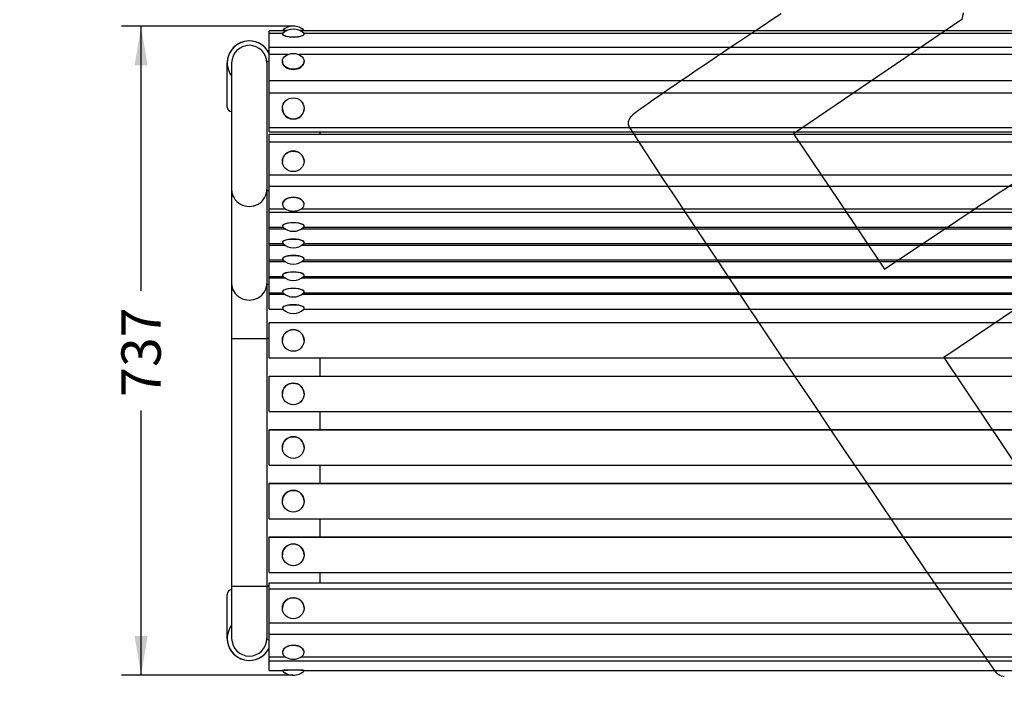
# Model space of a CAD drawing. Units: millimetres. Extents: x 0 to 356, y -12 to 204.
# Drawn here: x 0 to 78, y 27 to 80 of the extents above; entities that cross this region are included whole.
import ezdxf
from ezdxf import colors
from ezdxf.entities.mleader import LeaderData, LeaderLine
from ezdxf.enums import TextEntityAlignment as Align
from ezdxf.math import Vec2, Vec3

# ---------------------------------------------------------------- set-up
doc = ezdxf.new("R2010")
doc.units = ezdxf.units.MM
for name, color, linetype in [('ANGULAR_2', 7, 'Continuous'), ('ANGULAR_3', 7, 'Continuous'), ('DIN_603_M10X50', 7, 'Continuous'), ('LIST-1-PARA_BANC', 7, 'Continuous'), ('PATA-2_PLETINA_A', 7, 'Continuous'), ('PATA-2_PLETINA_L', 7, 'Continuous'), ('Predeterminado', 7, 'Continuous'), ('TUBO_Ø40X1_5', 7, 'Continuous')]:
    doc.layers.add(name, color=color, linetype=linetype)
doc.styles.add('SEACAD_Arial', font='arial.ttf')
doc.dimstyles.new('ISO', dxfattribs={"dimtxt": 3.125, "dimasz": 3.125, "dimexe": 1.5625, "dimexo": 0, "dimgap": 0.78125, "dimtad": 0, "dimlfac": 14.285714, "dimtxsty": 'SEACAD_Arial', "dimblk1": '_SE_FILLED', "dimblk2": '_SE_FILLED', "dimsah": 1, "dimcen": 1.5625, "dimadec": 0, "dimazin": 0, "dimtfac": 0.5, "dimtmove": 0, "dimatfit": 3, "dimfxl": 1, "dimtolj": 1, "dimarcsym": 0})

# ---------------------------------------------------------------- blocks, each defined once
blk = doc.blocks.new('SE2')
at = {"layer": 'ANGULAR_2', "color": 7, "linetype": 'Continuous'}
blk.add_arc((18.243, 76.827), 1.75, 25.84193, 216.8699, dxfattribs=at)
at = {"layer": 'ANGULAR_3', "color": 7, "linetype": 'Continuous'}
blk.add_arc((18.243, 31.107), 1.75, 143.1301, 334.15807, dxfattribs=at)
at = {"layer": 'DIN_603_M10X50', "color": 7, "linetype": 'Continuous'}
for p, q in [((21.217, 79.398), (20.881, 79.398)), ((20.881, 79.398), (20.881, 79.382)), ((21.184, 79.382), (20.881, 79.382)), ((20.881, 79.129), (20.881, 79.112)), ((22.606, 79.398), (22.27, 79.398)), ((22.606, 79.382), (22.303, 79.382)), ((22.606, 79.382), (22.606, 79.398)), ((22.606, 79.112), (22.606, 79.129)), ((20.881, 76.957), (20.881, 76.945)), ((22.606, 76.945), (22.606, 76.957)), ((20.881, 73.211), (20.881, 73.208)), ((22.606, 73.208), (22.606, 73.211)), ((20.881, 69.014), (20.881, 69.009)), ((22.606, 69.009), (22.606, 69.014)), ((20.881, 65.612), (20.881, 65.599)), ((22.606, 65.599), (22.606, 65.612)), ((20.881, 63.869), (20.881, 63.853)), ((22.606, 63.853), (22.606, 63.869)), ((20.881, 62.565), (20.881, 62.549)), ((22.606, 62.549), (22.606, 62.565)), ((20.881, 61.261), (20.881, 61.245)), ((22.606, 61.245), (22.606, 61.261)), ((20.881, 59.957), (20.881, 59.941)), ((22.606, 59.941), (22.606, 59.957)), ((20.881, 58.653), (20.881, 58.637)), ((22.606, 58.637), (22.606, 58.653)), ((20.881, 57.349), (20.881, 57.333)), ((22.606, 57.333), (22.606, 57.349)), ((20.881, 54.786), (20.881, 54.786)), ((22.606, 54.786), (22.606, 54.786)), ((20.881, 50.526), (20.881, 50.526)), ((22.606, 50.526), (22.606, 50.526)), ((20.881, 46.266), (20.881, 46.266)), ((22.606, 46.266), (22.606, 46.266)), ((20.881, 42.007), (20.881, 42.007)), ((22.606, 42.007), (22.606, 42.007)), ((20.881, 37.747), (20.881, 37.747)), ((22.606, 37.747), (22.606, 37.747)), ((20.881, 33.509), (20.881, 33.505)), ((22.606, 33.505), (22.606, 33.509)), ((20.881, 30.015), (20.881, 30.002)), ((22.606, 30.002), (22.606, 30.015)), ((20.881, 28.557), (20.881, 28.541)), ((20.881, 28.541), (20.881, 28.535)), ((20.885, 28.535), (20.881, 28.535)), ((22.606, 28.535), (22.601, 28.535)), ((22.606, 28.541), (22.606, 28.557)), ((22.606, 28.535), (22.606, 28.541))]:
    blk.add_line(p, q, dxfattribs=at)
for centre, start, end in [((21.743, 78.544), 90, 135.27603), ((21.743, 78.304), 90, 133.18463), ((21.743, 78.544), 44.72397, 90), ((21.743, 78.304), 46.81537, 90), ((21.743, 66.271), 243.4879, 296.5121), ((21.743, 64.666), 227.66099, 312.33901), ((21.743, 63.363), 227.66099, 312.33901), ((21.743, 62.059), 227.66099, 312.33901), ((21.743, 60.755), 227.66099, 312.33901), ((21.743, 59.451), 227.66099, 312.33901), ((21.743, 58.147), 227.66099, 312.33901), ((21.743, 30.671), 243.94359, 296.05641), ((21.743, 29.394), 224.76934, 315.23066), ((21.743, 29.39), 224.72397, 315.27603)]:
    blk.add_arc(centre, 1.214, start, end, dxfattribs=at)
for centre, major_axis, ratio, start_param, end_param in [((21.743, 79.129), (0.863, 0), 0.261946, 2.869424, 6.283185), ((21.743, 79.112), (0.863, 0), 0.261946, 3.141593, 6.283185), ((21.743, 79.129), (0.863, 0), 0.261946, 0, 0.272169), ((21.743, 76.945), (0.863, 0), 0.729584, 3.141593, 6.283185), ((21.743, 73.208), (-0.863, 0), 0.979985, 0, 3.141593), ((21.743, 69.014), (-0.863, 0), 0.938593, 3.141593, 6.283185), ((21.743, 65.599), (-0.863, 0), 0.617732, 2.25012, 6.283185), ((21.743, 65.612), (-0.863, 0), 0.617732, 3.141593, 6.283185), ((21.743, 65.599), (-0.863, 0), 0.617732, 0, 0.891473), ((21.743, 63.853), (0.863, 0), 0.3061, 0, 3.465687), ((21.743, 63.869), (0.863, 0), 0.3061, 0, 3.141593), ((21.743, 63.853), (0.863, 0), 0.3061, 5.959091, 6.283185), ((21.743, 62.549), (0.863, 0), 0.3061, 0, 3.465687), ((21.743, 62.565), (0.863, 0), 0.3061, 0, 3.141593), ((21.743, 62.549), (0.863, 0), 0.3061, 5.959091, 6.283185), ((21.743, 61.245), (0.863, 0), 0.3061, 0, 3.465687), ((21.743, 61.261), (0.863, 0), 0.3061, 0, 3.141593), ((21.743, 61.245), (0.863, 0), 0.3061, 5.959091, 6.283185), ((21.743, 59.941), (0.863, 0), 0.3061, 0, 3.465687), ((21.743, 59.957), (0.863, 0), 0.3061, 0, 3.141593), ((21.743, 59.941), (0.863, 0), 0.3061, 5.959091, 6.283185), ((21.743, 58.637), (0.863, 0), 0.3061, 0, 3.465687), ((21.743, 58.653), (0.863, 0), 0.3061, 0, 3.141593), ((21.743, 58.637), (0.863, 0), 0.3061, 5.959091, 6.283185), ((21.743, 57.333), (0.863, 0), 0.3061, 0, 3.465687), ((21.743, 57.349), (0.863, 0), 0.3061, 0, 3.141593), ((21.743, 57.333), (0.863, 0), 0.3061, 5.959091, 6.283185), ((21.743, 54.786), (-0.863, 0), 0.999943, 3.141593, 6.283185), ((21.743, 50.526), (-0.863, 0), 0.999943, 3.141593, 6.283185), ((21.743, 46.266), (-0.863, 0), 0.999943, 3.141593, 6.283185), ((21.743, 42.007), (-0.863, 0), 0.999943, 3.141593, 6.283185), ((21.743, 37.747), (-0.863, 0), 0.999943, 3.141593, 6.283185), ((21.743, 33.509), (0.863, 0), 0.96401, 0, 3.141593), ((21.743, 30.002), (0.863, 0), 0.621637, 0, 4.0459), ((21.743, 30.015), (0.863, 0), 0.621637, 0, 3.141593), ((21.743, 30.002), (0.863, 0), 0.621637, 5.378878, 6.283185), ((21.743, 28.541), (0.863, 0), 0.039958, 0, 3.18121), ((21.743, 28.557), (0.863, 0), 0.039958, 0, 3.141593), ((21.743, 28.541), (0.863, 0), 0.039958, 6.243568, 6.283185)]:
    blk.add_ellipse(centre, major_axis=major_axis, ratio=ratio, start_param=start_param, end_param=end_param, dxfattribs=at)
for centre, major_axis, ratio in [((21.743, 76.957), (0.863, 0), 0.729584), ((21.743, 73.211), (-0.863, 0), 0.979985), ((21.743, 69.009), (-0.863, 0), 0.938593), ((21.743, 54.786), (-0.863, 0), 0.999943), ((21.743, 50.526), (-0.863, 0), 0.999943), ((21.743, 46.266), (-0.863, 0), 0.999943), ((21.743, 42.007), (-0.863, 0), 0.999943), ((21.743, 37.747), (-0.863, 0), 0.999943), ((21.743, 33.505), (0.863, 0), 0.96401)]:
    blk.add_ellipse(centre, major_axis=major_axis, ratio=ratio, dxfattribs=at)
at = {"layer": 'LIST-1-PARA_BANC', "color": 7, "linetype": 'Continuous'}
for p, q in [((19.818, 79.174), (19.818, 79.382)), ((20.881, 79.382), (19.818, 79.382)), ((19.818, 78.07), (19.818, 79.174)), ((20.898, 79.174), (19.818, 79.174)), ((88.973, 79.174), (22.589, 79.174)), ((88.956, 79.382), (22.606, 79.382)), ((19.818, 77.498), (19.818, 78.07)), ((19.818, 78.07), (159.818, 78.07)), ((19.818, 75.445), (19.818, 77.498)), ((21.304, 77.498), (19.818, 77.498)), ((89.379, 77.498), (22.183, 77.498)), ((19.818, 74.441), (19.818, 75.445)), ((19.818, 75.445), (159.818, 75.445)), ((19.818, 71.697), (19.818, 74.441)), ((19.818, 74.441), (159.818, 74.441)), ((19.818, 71.348), (19.818, 71.697)), ((19.818, 71.697), (159.818, 71.697)), ((19.818, 71.348), (159.818, 71.348)), ((19.818, 70.57), (19.818, 71.174)), ((19.818, 71.174), (159.818, 71.174)), ((19.818, 67.942), (19.818, 70.57)), ((19.818, 70.57), (159.818, 70.57)), ((19.818, 67.942), (159.818, 67.942)), ((19.818, 67.028), (19.818, 67.942)), ((19.818, 65.239), (19.818, 67.028)), ((19.818, 67.028), (159.818, 67.028)), ((19.818, 65.239), (21.108, 65.239)), ((19.818, 64.964), (19.818, 65.239)), ((19.818, 63.785), (19.818, 64.964)), ((19.818, 64.964), (159.818, 64.964)), ((22.379, 65.239), (89.183, 65.239)), ((19.818, 63.785), (20.91, 63.785)), ((19.818, 63.66), (19.818, 63.785)), ((19.818, 62.481), (19.818, 63.66)), ((19.818, 63.66), (21.064, 63.66)), ((22.423, 63.66), (89.139, 63.66)), ((22.577, 63.785), (88.985, 63.785)), ((19.818, 62.481), (20.91, 62.481)), ((19.818, 62.356), (19.818, 62.481)), ((19.818, 61.177), (19.818, 62.356)), ((19.818, 62.356), (21.064, 62.356)), ((22.423, 62.356), (89.139, 62.356)), ((22.577, 62.481), (88.985, 62.481)), ((19.818, 61.177), (20.91, 61.177)), ((19.818, 61.052), (19.818, 61.177)), ((19.818, 59.873), (19.818, 61.052)), ((19.818, 61.052), (21.064, 61.052)), ((22.423, 61.052), (89.139, 61.052)), ((22.577, 61.177), (88.985, 61.177)), ((19.818, 59.873), (20.91, 59.873)), ((19.818, 59.748), (19.818, 59.873)), ((19.818, 58.569), (19.818, 59.748)), ((19.818, 59.748), (21.064, 59.748)), ((22.423, 59.748), (89.139, 59.748)), ((22.577, 59.873), (88.985, 59.873)), ((19.818, 58.569), (20.91, 58.569)), ((19.818, 58.444), (19.818, 58.569)), ((19.818, 57.265), (19.818, 58.444)), ((19.818, 58.444), (21.064, 58.444)), ((22.423, 58.444), (89.139, 58.444)), ((22.577, 58.569), (88.985, 58.569)), ((19.818, 57.265), (20.91, 57.265)), ((22.577, 57.265), (88.985, 57.265)), ((19.818, 53.393), (19.818, 56.193)), ((19.818, 56.193), (159.818, 56.193)), ((23.843, 56.212), (87.718, 56.212)), ((19.818, 53.393), (159.818, 53.393)), ((19.818, 51.933), (19.818, 51.952)), ((19.818, 51.952), (159.818, 51.952)), ((19.818, 49.134), (19.818, 51.933)), ((19.818, 51.933), (159.818, 51.933)), ((19.818, 49.134), (159.818, 49.134)), ((19.818, 47.674), (19.818, 47.692)), ((19.818, 47.692), (159.818, 47.692)), ((19.818, 44.874), (19.818, 47.674)), ((19.818, 47.674), (159.818, 47.674)), ((19.818, 44.874), (159.818, 44.874)), ((19.818, 43.414), (19.818, 43.433)), ((19.818, 43.433), (159.818, 43.433)), ((19.818, 40.614), (19.818, 43.414)), ((19.818, 43.414), (159.818, 43.414)), ((19.818, 40.614), (159.818, 40.614)), ((19.818, 39.155), (19.818, 39.173)), ((19.818, 39.173), (159.818, 39.173)), ((19.818, 36.355), (19.818, 39.155)), ((19.818, 39.155), (159.818, 39.155)), ((19.818, 36.355), (159.818, 36.355)), ((19.818, 35.045), (19.818, 35.51)), ((19.818, 35.51), (159.818, 35.51)), ((19.818, 32.346), (19.818, 35.045)), ((19.818, 35.045), (159.818, 35.045)), ((19.818, 32.346), (159.818, 32.346)), ((19.818, 31.434), (19.818, 32.346)), ((19.818, 29.636), (19.818, 31.434)), ((19.818, 31.434), (159.818, 31.434)), ((19.818, 29.636), (21.113, 29.636)), ((19.818, 29.313), (19.818, 29.636)), ((19.818, 28.556), (19.818, 29.313)), ((19.818, 29.313), (159.818, 29.313)), ((22.374, 29.636), (89.188, 29.636)), ((19.818, 28.556), (19.818, 28.552)), ((19.818, 28.556), (20.881, 28.556)), ((19.818, 28.552), (20.881, 28.552)), ((22.606, 28.556), (88.956, 28.556)), ((22.606, 28.552), (88.956, 28.552))]:
    blk.add_line(p, q, dxfattribs=at)
at = {"layer": 'PATA-2_PLETINA_A', "color": 7, "linetype": 'Continuous'}
for p, q in [((16.493, 73.327), (16.493, 76.827)), ((16.493, 31.107), (16.493, 34.607))]:
    blk.add_line(p, q, dxfattribs=at)
for centre, radius, start, end in [((18.243, 76.827), 1.75, 25.84193, 180), ((16.843, 73.327), 0.35, 180, 270), ((16.843, 34.607), 0.35, 90, 180), ((18.243, 31.107), 1.75, 180, 334.15807)]:
    blk.add_arc(centre, radius, start, end, dxfattribs=at)
at = {"layer": 'PATA-2_PLETINA_L', "color": 7, "linetype": 'Continuous'}
for p, q in [((19.818, 76.932), (19.643, 76.932)), ((19.643, 76.932), (19.643, 66.668)), ((23.843, 71.348), (23.843, 71.174)), ((19.818, 66.668), (19.643, 66.668)), ((19.643, 66.668), (19.643, 59.217)), ((19.818, 59.217), (19.643, 59.217)), ((19.643, 59.217), (19.643, 54.943)), ((19.643, 54.943), (19.643, 35.259)), ((19.818, 54.943), (19.643, 54.943)), ((23.843, 53.393), (23.843, 51.952)), ((23.843, 49.134), (23.843, 47.692)), ((23.843, 44.874), (23.843, 43.433)), ((23.843, 40.614), (23.843, 39.173)), ((23.843, 36.355), (23.843, 35.51)), ((19.818, 35.259), (19.643, 35.259)), ((19.643, 35.259), (19.643, 31.002)), ((19.818, 31.002), (19.643, 31.002))]:
    blk.add_line(p, q, dxfattribs=at)
at = {"layer": 'TUBO_Ø40X1_5', "color": 7, "linetype": 'Continuous'}
for p, q in [((16.843, 76.827), (16.843, 66.768)), ((16.843, 66.768), (16.843, 59.317)), ((16.843, 59.317), (16.843, 54.944)), ((16.843, 54.944), (16.843, 35.26)), ((16.843, 35.26), (16.843, 31.107))]:
    blk.add_line(p, q, dxfattribs=at)
for centre, start, end in [((18.243, 76.827), 0, 180), ((18.243, 31.107), 180, 0)]:
    blk.add_arc(centre, 1.4, start, end, dxfattribs=at)
for centre, major_axis, ratio, start_param, end_param in [((18.243, 66.768), (-1.4, 0), 0.951999, 0, 3.141593), ((18.243, 59.317), (-1.4, 0), 0.951999, 0, 3.141593), ((18.243, 54.944), (1.4, 0), 0.010638, 3.141593, 6.283185), ((18.243, 35.26), (1.4, 0), 0.010638, 3.141593, 6.283185)]:
    blk.add_ellipse(centre, major_axis=major_axis, ratio=ratio, start_param=start_param, end_param=end_param, dxfattribs=at)
blk = doc.blocks.new('DMBLK7')
at = {"layer": 'Predeterminado', "linetype": 'Continuous'}
for points in [[(9.125, 76.633), (10.167, 76.633), (9.646, 79.758)], [(9.125, 31.3), (9.646, 28.175), (10.167, 31.3)]]:
    blk.add_hatch(color=7, dxfattribs=at).paths.add_polyline_path(points)
at = {"layer": 'Predeterminado', "color": 7, "linetype": 'Continuous'}
for p, q in [((21.743, 79.758), (8.084, 79.758)), ((9.646, 58.729), (9.646, 79.758)), ((9.646, 28.175), (9.646, 49.205)), ((21.743, 28.175), (8.084, 28.175))]:
    blk.add_line(p, q, dxfattribs=at)
at = {"layer": 'Predeterminado', "color": 7, "linetype": 'Continuous', "style": 'SEACAD_Arial'}
blk.add_text('737', height=3.125, rotation=90, dxfattribs=at).set_placement((8.084, 50.298), align=Align.TOP_LEFT)
blk = doc.blocks.new('_SE_FILLED')
at = {"color": 0}
blk.add_line((0, 0), (-1, 0), dxfattribs=at)
blk.add_solid([(0, 0), (-1, -0.1665), (-1, 0.1665), (0, 0)], dxfattribs=at)
blk = doc.blocks.new('_DOT')
at = {"color": 0}
blk.add_line((0, 0), (-1, 0), dxfattribs=at)
at = {"color": 0, "const_width": 0.333}
blk.add_lwpolyline([(-0.1665, 0, 1), (0.1665, 0, 1)], format="xyb", close=True, dxfattribs=at)
blk = doc.blocks.new('SE336')
at = {"color": 7, "linetype": 'Continuous'}
for p, q in [((74.976, 80.801), (74.875, 80.29)), ((74.875, 80.29), (68.186, 75.749)), ((68.186, 75.749), (61.498, 71.208)), ((61.498, 71.208), (65.116, 65.822)), ((65.116, 65.822), (68.735, 60.436)), ((68.735, 60.436), (74.539, 64.328))]:
    blk.add_line(p, q, dxfattribs=at)
blk = doc.blocks.new('SE335')
blk.add_blockref('SE336', (0, 0))
blk = doc.blocks.new('SE338')
at = {"color": 7, "linetype": 'Continuous'}
for p, q in [((79.377, 57.417), (73.443, 53.43)), ((73.443, 53.43), (79.808, 43.956))]:
    blk.add_line(p, q, dxfattribs=at)
blk = doc.blocks.new('SE337')
blk.add_blockref('SE338', (0, 0))
blk = doc.blocks.new('SE340')
at = {"color": 7, "linetype": 'Continuous'}
blk.add_line((78.244, 28.068), (78.244, 28.068), dxfattribs=at)
blk = doc.blocks.new('SE339')
blk.add_blockref('SE340', (0, 0))

msp = doc.modelspace()

# ---------------------------------------------------------------- linework, layer by layer
at = {"color": 7, "linetype": 'Continuous'}
for points in [[(48.6892, 72.69097), (48.95438, 72.99568), (52.63081, 75.50846), (60.5081, 80.769)], [(48.39069, 71.87686), (48.33008, 72.13772), (48.41917, 72.38068), (48.6892, 72.69097)], [(77.74807, 28.2335), (77.35203, 28.44712), (48.52383, 71.30374), (48.39069, 71.87686)], [(74.5388, 64.32844), (77.73097, 66.46901), (80.51193, 68.27931), (80.71875, 68.35129)], [(78.24405, 28.06777), (78.1408, 28.06747), (77.91761, 28.14205), (77.74807, 28.2335)]]:
    msp.add_open_spline(points, degree=3, dxfattribs=at)

# ---------------------------------------------------------------- block references
for name in ['SE335', 'SE337', 'SE339']:
    msp.add_blockref(name, (0, 0))
at = {"layer": 'Predeterminado'}
msp.add_blockref('SE2', (0, 0), dxfattribs=at)

# ---------------------------------------------------------------- dimensions: what is measured, and where the dimension line sits
at = {"layer": 'Predeterminado', "color": 7, "linetype": 'Continuous'}
dim = msp.add_linear_dim(base=(9.64602, 28.17543), p1=(21.74339, 28.17543), p2=(21.74339, 79.75814), angle=90, text='\\A1;<>', dimstyle='ISO', override={"dimdec": 0, "dimadec": 1, "dimtolj": 0}, dxfattribs=at)
dim.commit()
dim.dimension.update_dxf_attribs({"geometry": 'DMBLK7', "text_midpoint": (9.64602, 53.96679), "dimtype": 161})

# ---------------------------------------------------------------- leaders
ml = msp.add_multileader_mtext('Standard', dxfattribs=at)
ml.set_content('{\\pxsm0.9;\\fArial|b0||i0||c0|p34;\\W1.;C-2\\P}', color=256)
ml.set_leader_properties()
ml.set_arrow_properties(name='DOT')
ml.build(insert=Vec2(0, 0))
ml.multileader.update_dxf_attribs({"leader_type": 0, "dogleg_length": 0})
ctx = ml.context
ctx.base_point = Vec3(6.98603, 198.87937)
notes = []
notes.append((ctx, [(0, (0, 0, 0), (0, 0), (1, 0), 1, [])]))
ctx.mtext.insert = Vec3(8.98603, 200.87937)
ml = msp.add_multileader_mtext('Standard', dxfattribs=at)
ml.set_content('{\\pxsm0.9;\\fCalibri|b0||i0||c0|p34;\\W1.;Documento no contractual - Document no contractual - Non-contractual document - Non-contractual document - Documento não contratual\\P}', color=256)
ml.set_leader_properties()
ml.set_arrow_properties(name='DOT')
ml.build(insert=Vec2(0, 0))
ml.multileader.update_dxf_attribs({"leader_type": 0, "has_text_frame": 1, "dogleg_length": 0, "arrow_head_size": 1.8})
ctx = ml.context
ctx.base_point, ctx.char_height, ctx.arrow_head_size, ctx.plane_x_axis, ctx.plane_y_axis = Vec3(306.22662, 35.13378), 1.8, 1.8, Vec3(0, 1), Vec3(-1, 0)
notes.append((ctx, [(0, (0, 0, 0), (0, 0), (1, 0), 1, [])]))
ctx.mtext.insert, ctx.mtext.text_direction, ctx.mtext.rotation = Vec3(305.32662, 37.13378), Vec3(0, 1), 1.57079633
ml = msp.add_multileader_mtext('Standard', dxfattribs=at)
ml.set_content('{\\pxsm0.9;\\fArial TUR|b0||i0||c0|p34;\\W1.;Banco tipo Ciutat con 22 listones de madera tropical y estructura métalica con tubo circular pintado en RAL 9006.\\PDimensiones: 2000 x 737 x 911 mm.\\P}', color=256)
ml.set_leader_properties()
ml.set_arrow_properties(name='DOT')
ml.build(insert=Vec2(0, 0))
ml.multileader.update_dxf_attribs({"leader_type": 0, "dogleg_length": 0, "arrow_head_size": 2.5})
ctx = ml.context
ctx.base_point, ctx.char_height, ctx.arrow_head_size = Vec3(7.67276, 192.39094), 2.5, 2.5
notes.append((ctx, [(0, (0, 0, 0), (0, 0), (1, 0), 1, [])]))
ctx.mtext.insert = Vec3(9.67276, 193.64094)
ml = msp.add_multileader_mtext('Standard', dxfattribs=at)
ml.set_content('{\\pxsm0.9;\\fArial|b0||i0||c0|p34;\\W1.;Revision: (1)  - Creado: 07/04/2017 - Modificado: 10/01/2024\\P}', color=256)
ml.set_leader_properties()
ml.set_arrow_properties(name='DOT')
ml.build(insert=Vec2(0, 0))
ml.multileader.update_dxf_attribs({"leader_type": 0, "dogleg_length": 0, "arrow_head_size": 1})
ctx = ml.context
ctx.base_point, ctx.char_height, ctx.arrow_head_size, ctx.plane_x_axis, ctx.plane_y_axis = Vec3(292.3282, 14.58763), 1, 1, Vec3(0, 1), Vec3(-1, 0)
notes.append((ctx, [(0, (0, 0, 0), (0, 0), (1, 0), 1, [])]))
ctx.mtext.insert, ctx.mtext.text_direction, ctx.mtext.rotation = Vec3(291.8282, 16.58763), Vec3(0, 1), 1.57079633
for ctx, leaders in notes:
    for number, flags, end, landing, length, lines in leaders:
        leader = LeaderData()
        leader.index, (leader.has_last_leader_line, leader.has_dogleg_vector, leader.attachment_direction) = number, flags
        leader.last_leader_point, leader.dogleg_vector, leader.dogleg_length = Vec3(end), Vec3(landing), length
        for number, points, colour, breaks in lines:
            line = LeaderLine()
            line.index, line.vertices, line.color, line.breaks = number, Vec3.list(points), colors.encode_raw_color(colour), breaks
            leader.lines.append(line)
        ctx.leaders.append(leader)

doc.saveas('drawing.dxf')
